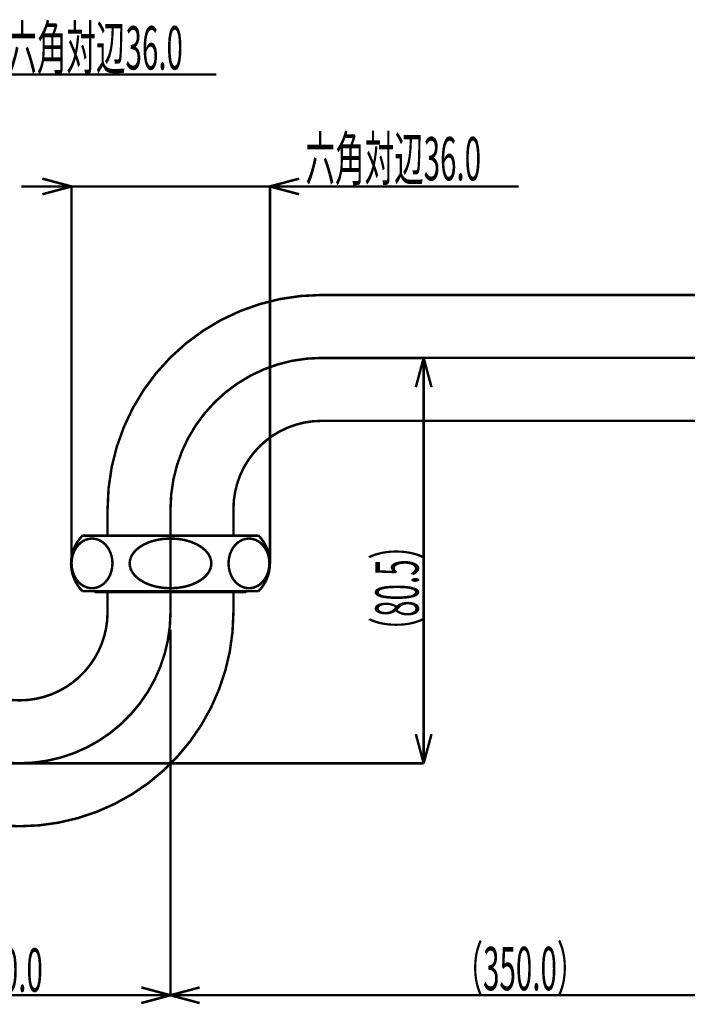
# Model space of a CAD drawing. Extents: x 3 to 417, y 131 to 404.
# Drawn here: x 286 to 352, y 202 to 300 of the extents above; entities that cross this region are included whole.
import ezdxf

# ---------------------------------------------------------------- set-up
doc = ezdxf.new("R2010")
doc.units = 0
doc.linetypes.add('AIGENLINE001', pattern=[10, 6.25, -1.25, 1.25, -1.25])
doc.layers.add('LAYER_1', color=7, linetype='CONTINUOUS')
doc.styles.get("Standard").update_dxf_attribs({"font": 'TXT', "bigfont": 'BIGFONT'})

# ---------------------------------------------------------------- blocks, each defined once
blk = doc.blocks.new('AIGNBL01010166')
at = {"layer": 'LAYER_1', "color": 4, "linetype": 'AIGENLINE001', "const_width": 0.2469, "flags": 128}
blk.add_lwpolyline([(271.1578, 241.3043, 0.4142142), (286.1578, 226.3043, 0.4142147), (301.1578, 241.3043)], format="xyb", dxfattribs=at)
blk = doc.blocks.new('AIGNBL01010167')
at = {"layer": 'LAYER_1', "color": 4, "linetype": 'AIGENLINE001', "const_width": 0.2469, "flags": 128}
blk.add_lwpolyline([(316.1578, 266.5543, 0.4142125), (301.1578, 251.5543)], format="xyb", dxfattribs=at)
blk = doc.blocks.new('AIGNBL0101016A')
at = {"layer": 'LAYER_1', "color": 4, "linetype": 'AIGENLINE001', "const_width": 0.2469, "flags": 128}
blk.add_lwpolyline([(301.1578, 241.3043), (301.1578, 251.5543)], dxfattribs=at)
blk = doc.blocks.new('AIGNBL0101016C')
at = {"layer": 'LAYER_1', "color": 4, "linetype": 'AIGENLINE001', "const_width": 0.2469, "flags": 128}
blk.add_lwpolyline([(316.1578, 266.5543), (383.2068, 266.5543)], dxfattribs=at)
blk = doc.blocks.new('AIGNBL01010172')
at = {"layer": 'LAYER_1', "const_width": 0.2469}
blk.add_lwpolyline([(308.952, 248.6242), (308.5992, 248.5867)], dxfattribs=at)
blk = doc.blocks.new('AIGNBL01010173')
at = {"layer": 'LAYER_1', "const_width": 0.2469}
blk.add_lwpolyline([(308.5992, 248.5867), (308.2571, 248.4753)], dxfattribs=at)
blk = doc.blocks.new('AIGNBL01010174')
at = {"layer": 'LAYER_1', "const_width": 0.2469}
blk.add_lwpolyline([(308.2571, 248.4753), (307.9361, 248.2933)], dxfattribs=at)
blk = doc.blocks.new('AIGNBL01010175')
at = {"layer": 'LAYER_1', "const_width": 0.2469}
blk.add_lwpolyline([(307.9361, 248.2933), (307.6459, 248.0464)], dxfattribs=at)
blk = doc.blocks.new('AIGNBL01010176')
at = {"layer": 'LAYER_1', "const_width": 0.2469}
blk.add_lwpolyline([(307.6459, 248.0464), (307.3955, 247.7419)], dxfattribs=at)
blk = doc.blocks.new('AIGNBL01010177')
at = {"layer": 'LAYER_1', "const_width": 0.2469}
blk.add_lwpolyline([(307.3955, 247.7419), (307.1923, 247.3892)], dxfattribs=at)
blk = doc.blocks.new('AIGNBL01010178')
at = {"layer": 'LAYER_1', "const_width": 0.2469}
blk.add_lwpolyline([(307.1923, 247.3892), (307.0426, 246.999)], dxfattribs=at)
blk = doc.blocks.new('AIGNBL01010179')
at = {"layer": 'LAYER_1', "const_width": 0.2469}
blk.add_lwpolyline([(307.0426, 246.999), (306.9509, 246.5832)], dxfattribs=at)
blk = doc.blocks.new('AIGNBL0101017A')
at = {"layer": 'LAYER_1', "const_width": 0.2469}
blk.add_lwpolyline([(306.9509, 246.5832), (306.9201, 246.1543)], dxfattribs=at)
blk = doc.blocks.new('AIGNBL0101017B')
at = {"layer": 'LAYER_1', "const_width": 0.2469}
blk.add_lwpolyline([(306.9201, 246.1543), (306.9509, 245.7254)], dxfattribs=at)
blk = doc.blocks.new('AIGNBL0101017C')
at = {"layer": 'LAYER_1', "const_width": 0.2469}
blk.add_lwpolyline([(306.9509, 245.7254), (307.0426, 245.3095)], dxfattribs=at)
blk = doc.blocks.new('AIGNBL0101017D')
at = {"layer": 'LAYER_1', "const_width": 0.2469}
blk.add_lwpolyline([(307.0426, 245.3095), (307.1923, 244.9193)], dxfattribs=at)
blk = doc.blocks.new('AIGNBL0101017E')
at = {"layer": 'LAYER_1', "const_width": 0.2469}
blk.add_lwpolyline([(307.1923, 244.9193), (307.3955, 244.5666)], dxfattribs=at)
blk = doc.blocks.new('AIGNBL0101017F')
at = {"layer": 'LAYER_1', "const_width": 0.2469}
blk.add_lwpolyline([(307.3955, 244.5666), (307.6459, 244.2622)], dxfattribs=at)
blk = doc.blocks.new('AIGNBL01010180')
at = {"layer": 'LAYER_1', "const_width": 0.2469}
blk.add_lwpolyline([(307.6459, 244.2622), (307.9361, 244.0152)], dxfattribs=at)
blk = doc.blocks.new('AIGNBL01010181')
at = {"layer": 'LAYER_1', "const_width": 0.2469}
blk.add_lwpolyline([(307.9361, 244.0152), (308.2571, 243.8333)], dxfattribs=at)
blk = doc.blocks.new('AIGNBL01010182')
at = {"layer": 'LAYER_1', "const_width": 0.2469}
blk.add_lwpolyline([(308.2571, 243.8333), (308.5992, 243.7218)], dxfattribs=at)
blk = doc.blocks.new('AIGNBL01010183')
at = {"layer": 'LAYER_1', "const_width": 0.2469}
blk.add_lwpolyline([(308.5992, 243.7218), (308.952, 243.6843)], dxfattribs=at)
blk = doc.blocks.new('AIGNBL01010184')
at = {"layer": 'LAYER_1', "const_width": 0.2469}
blk.add_lwpolyline([(308.952, 243.6843), (309.3049, 243.7218)], dxfattribs=at)
blk = doc.blocks.new('AIGNBL01010185')
at = {"layer": 'LAYER_1', "const_width": 0.2469}
blk.add_lwpolyline([(309.3049, 243.7218), (309.647, 243.8333)], dxfattribs=at)
blk = doc.blocks.new('AIGNBL01010186')
at = {"layer": 'LAYER_1', "const_width": 0.2469}
blk.add_lwpolyline([(309.647, 243.8333), (309.968, 244.0152)], dxfattribs=at)
blk = doc.blocks.new('AIGNBL01010187')
at = {"layer": 'LAYER_1', "const_width": 0.2469}
blk.add_lwpolyline([(309.968, 244.0152), (310.2582, 244.2622)], dxfattribs=at)
blk = doc.blocks.new('AIGNBL01010188')
at = {"layer": 'LAYER_1', "const_width": 0.2469}
blk.add_lwpolyline([(310.2582, 244.2622), (310.5086, 244.5666)], dxfattribs=at)
blk = doc.blocks.new('AIGNBL01010189')
at = {"layer": 'LAYER_1', "const_width": 0.2469}
blk.add_lwpolyline([(310.5086, 244.5666), (310.7118, 244.9193)], dxfattribs=at)
blk = doc.blocks.new('AIGNBL0101018A')
at = {"layer": 'LAYER_1', "const_width": 0.2469}
blk.add_lwpolyline([(310.7118, 244.9193), (310.8615, 245.3095)], dxfattribs=at)
blk = doc.blocks.new('AIGNBL0101018B')
at = {"layer": 'LAYER_1', "const_width": 0.2469}
blk.add_lwpolyline([(310.8615, 245.3095), (310.9531, 245.7254)], dxfattribs=at)
blk = doc.blocks.new('AIGNBL0101018C')
at = {"layer": 'LAYER_1', "const_width": 0.2469}
blk.add_lwpolyline([(310.9531, 245.7254), (310.984, 246.1543)], dxfattribs=at)
blk = doc.blocks.new('AIGNBL0101018D')
at = {"layer": 'LAYER_1', "const_width": 0.2469}
blk.add_lwpolyline([(310.984, 246.1543), (310.9531, 246.5832)], dxfattribs=at)
blk = doc.blocks.new('AIGNBL0101018E')
at = {"layer": 'LAYER_1', "const_width": 0.2469}
blk.add_lwpolyline([(310.9531, 246.5832), (310.8615, 246.999)], dxfattribs=at)
blk = doc.blocks.new('AIGNBL0101018F')
at = {"layer": 'LAYER_1', "const_width": 0.2469}
blk.add_lwpolyline([(310.8615, 246.999), (310.7118, 247.3892)], dxfattribs=at)
blk = doc.blocks.new('AIGNBL01010190')
at = {"layer": 'LAYER_1', "const_width": 0.2469}
blk.add_lwpolyline([(310.7118, 247.3892), (310.5086, 247.7419)], dxfattribs=at)
blk = doc.blocks.new('AIGNBL01010191')
at = {"layer": 'LAYER_1', "const_width": 0.2469}
blk.add_lwpolyline([(310.5086, 247.7419), (310.2582, 248.0464)], dxfattribs=at)
blk = doc.blocks.new('AIGNBL01010192')
at = {"layer": 'LAYER_1', "const_width": 0.2469}
blk.add_lwpolyline([(310.2582, 248.0464), (309.968, 248.2933)], dxfattribs=at)
blk = doc.blocks.new('AIGNBL01010193')
at = {"layer": 'LAYER_1', "const_width": 0.2469}
blk.add_lwpolyline([(309.968, 248.2933), (309.647, 248.4753)], dxfattribs=at)
blk = doc.blocks.new('AIGNBL01010194')
at = {"layer": 'LAYER_1', "const_width": 0.2469}
blk.add_lwpolyline([(309.647, 248.4753), (309.3049, 248.5867)], dxfattribs=at)
blk = doc.blocks.new('AIGNBL01010195')
at = {"layer": 'LAYER_1', "const_width": 0.2469}
blk.add_lwpolyline([(309.3049, 248.5867), (308.952, 248.6242)], dxfattribs=at)
blk = doc.blocks.new('AIGNBL01010196')
at = {"layer": 'LAYER_1', "const_width": 0.2469}
blk.add_lwpolyline([(301.1578, 243.6843), (301.8635, 243.7218)], dxfattribs=at)
blk = doc.blocks.new('AIGNBL01010197')
at = {"layer": 'LAYER_1', "const_width": 0.2469}
blk.add_lwpolyline([(301.8635, 243.7218), (302.5478, 243.8333)], dxfattribs=at)
blk = doc.blocks.new('AIGNBL01010198')
at = {"layer": 'LAYER_1', "const_width": 0.2469}
blk.add_lwpolyline([(302.5478, 243.8333), (303.1898, 244.0152)], dxfattribs=at)
blk = doc.blocks.new('AIGNBL01010199')
at = {"layer": 'LAYER_1', "const_width": 0.2469}
blk.add_lwpolyline([(303.1898, 244.0152), (303.7701, 244.2622)], dxfattribs=at)
blk = doc.blocks.new('AIGNBL0101019A')
at = {"layer": 'LAYER_1', "const_width": 0.2469}
blk.add_lwpolyline([(303.7701, 244.2622), (304.271, 244.5666)], dxfattribs=at)
blk = doc.blocks.new('AIGNBL0101019B')
at = {"layer": 'LAYER_1', "const_width": 0.2469}
blk.add_lwpolyline([(304.271, 244.5666), (304.6773, 244.9193)], dxfattribs=at)
blk = doc.blocks.new('AIGNBL0101019C')
at = {"layer": 'LAYER_1', "const_width": 0.2469}
blk.add_lwpolyline([(304.6773, 244.9193), (304.9767, 245.3095)], dxfattribs=at)
blk = doc.blocks.new('AIGNBL0101019D')
at = {"layer": 'LAYER_1', "const_width": 0.2469}
blk.add_lwpolyline([(304.9767, 245.3095), (305.16, 245.7254)], dxfattribs=at)
blk = doc.blocks.new('AIGNBL0101019E')
at = {"layer": 'LAYER_1', "const_width": 0.2469}
blk.add_lwpolyline([(305.16, 245.7254), (305.2218, 246.1543)], dxfattribs=at)
blk = doc.blocks.new('AIGNBL0101019F')
at = {"layer": 'LAYER_1', "const_width": 0.2469}
blk.add_lwpolyline([(305.2218, 246.1543), (305.16, 246.5832)], dxfattribs=at)
blk = doc.blocks.new('AIGNBL010101A0')
at = {"layer": 'LAYER_1', "const_width": 0.2469}
blk.add_lwpolyline([(305.16, 246.5832), (304.9767, 246.999)], dxfattribs=at)
blk = doc.blocks.new('AIGNBL010101A1')
at = {"layer": 'LAYER_1', "const_width": 0.2469}
blk.add_lwpolyline([(304.9767, 246.999), (304.6773, 247.3892)], dxfattribs=at)
blk = doc.blocks.new('AIGNBL010101A2')
at = {"layer": 'LAYER_1', "const_width": 0.2469}
blk.add_lwpolyline([(304.6773, 247.3892), (304.271, 247.7419)], dxfattribs=at)
blk = doc.blocks.new('AIGNBL010101A3')
at = {"layer": 'LAYER_1', "const_width": 0.2469}
blk.add_lwpolyline([(304.271, 247.7419), (303.7701, 248.0464)], dxfattribs=at)
blk = doc.blocks.new('AIGNBL010101A4')
at = {"layer": 'LAYER_1', "const_width": 0.2469}
blk.add_lwpolyline([(303.7701, 248.0464), (303.1898, 248.2933)], dxfattribs=at)
blk = doc.blocks.new('AIGNBL010101A5')
at = {"layer": 'LAYER_1', "const_width": 0.2469}
blk.add_lwpolyline([(303.1898, 248.2933), (302.5478, 248.4753)], dxfattribs=at)
blk = doc.blocks.new('AIGNBL010101A6')
at = {"layer": 'LAYER_1', "const_width": 0.2469}
blk.add_lwpolyline([(302.5478, 248.4753), (301.8635, 248.5867)], dxfattribs=at)
blk = doc.blocks.new('AIGNBL010101A7')
at = {"layer": 'LAYER_1', "const_width": 0.2469}
blk.add_lwpolyline([(301.8635, 248.5867), (301.1578, 248.6242)], dxfattribs=at)
blk = doc.blocks.new('AIGNBL010101A8')
at = {"layer": 'LAYER_1', "const_width": 0.2469}
blk.add_lwpolyline([(309.9078, 243.4043, 0.4090923), (309.9078, 248.9043)], format="xyb", dxfattribs=at)
blk = doc.blocks.new('AIGNBL010101A9')
at = {"layer": 'LAYER_1', "const_width": 0.2469}
blk.add_lwpolyline([(309.9078, 243.4043), (292.4078, 243.4043)], dxfattribs=at)
blk = doc.blocks.new('AIGNBL010101AA')
at = {"layer": 'LAYER_1', "const_width": 0.2469}
blk.add_lwpolyline([(292.4078, 248.9043), (309.9078, 248.9043)], dxfattribs=at)
blk = doc.blocks.new('AIGNBL010101AB')
at = {"layer": 'LAYER_1', "const_width": 0.2469}
blk.add_lwpolyline([(316.1578, 260.3043), (353.6578, 260.3043)], dxfattribs=at)
blk = doc.blocks.new('AIGNBL010101AC')
at = {"layer": 'LAYER_1', "const_width": 0.2469}
blk.add_lwpolyline([(316.1578, 272.8043, 0.4142128), (294.9078, 251.5543)], format="xyb", dxfattribs=at)
blk = doc.blocks.new('AIGNBL010101AD')
at = {"layer": 'LAYER_1', "const_width": 0.2469}
blk.add_lwpolyline([(316.1578, 260.3043, 0.4142117), (307.4078, 251.5543)], format="xyb", dxfattribs=at)
blk = doc.blocks.new('AIGNBL010101AE')
at = {"layer": 'LAYER_1', "const_width": 0.2469}
blk.add_lwpolyline([(294.9078, 251.5543), (294.9078, 248.9043)], dxfattribs=at)
blk = doc.blocks.new('AIGNBL010101AF')
at = {"layer": 'LAYER_1', "const_width": 0.2469}
blk.add_lwpolyline([(307.4078, 251.5543), (307.4078, 248.9043)], dxfattribs=at)
blk = doc.blocks.new('AIGNBL010101FE')
at = {"layer": 'LAYER_1', "const_width": 0.2469}
blk.add_lwpolyline([(308.7498, 243.4043), (308.6498, 243.3043)], dxfattribs=at)
blk = doc.blocks.new('AIGNBL010101FF')
at = {"layer": 'LAYER_1', "const_width": 0.2469}
blk.add_lwpolyline([(293.6658, 243.3043), (308.6498, 243.3043)], dxfattribs=at)
blk = doc.blocks.new('AIGNBL01010200')
at = {"layer": 'LAYER_1', "const_width": 0.2469}
blk.add_lwpolyline([(308.6498, 243.3043), (308.6498, 243.4043)], dxfattribs=at)
blk = doc.blocks.new('AIGNBL01010210')
at = {"layer": 'LAYER_1', "const_width": 0.2469}
blk.add_lwpolyline([(277.4078, 241.3043, 0.4142146), (286.1578, 232.5543, 0.4142155), (294.9078, 241.3043)], format="xyb", dxfattribs=at)
blk = doc.blocks.new('AIGNBL01010211')
at = {"layer": 'LAYER_1', "const_width": 0.2469}
blk.add_lwpolyline([(264.9078, 241.3043, 0.414214), (286.1578, 220.0543, 0.4142143), (307.4078, 241.3043)], format="xyb", dxfattribs=at)
blk = doc.blocks.new('AIGNBL01010212')
at = {"layer": 'LAYER_1', "const_width": 0.2469}
blk.add_lwpolyline([(294.9078, 241.3043), (294.9078, 243.3043)], dxfattribs=at)
blk = doc.blocks.new('AIGNBL01010213')
at = {"layer": 'LAYER_1', "const_width": 0.2469}
blk.add_lwpolyline([(307.4078, 241.3043), (307.4078, 243.3043)], dxfattribs=at)
blk = doc.blocks.new('AIGNBL01010286')
at = {"layer": 'LAYER_1', "const_width": 0.2469}
blk.add_lwpolyline([(301.1578, 248.6242), (301.8635, 248.5867)], dxfattribs=at)
blk = doc.blocks.new('AIGNBL01010287')
at = {"layer": 'LAYER_1', "const_width": 0.2469}
blk.add_lwpolyline([(301.8635, 248.5867), (302.5478, 248.4753)], dxfattribs=at)
blk = doc.blocks.new('AIGNBL01010288')
at = {"layer": 'LAYER_1', "const_width": 0.2469}
blk.add_lwpolyline([(302.5478, 248.4753), (303.1898, 248.2933)], dxfattribs=at)
blk = doc.blocks.new('AIGNBL01010289')
at = {"layer": 'LAYER_1', "const_width": 0.2469}
blk.add_lwpolyline([(303.1898, 248.2933), (303.7701, 248.0464)], dxfattribs=at)
blk = doc.blocks.new('AIGNBL0101028A')
at = {"layer": 'LAYER_1', "const_width": 0.2469}
blk.add_lwpolyline([(303.7701, 248.0464), (304.271, 247.7419)], dxfattribs=at)
blk = doc.blocks.new('AIGNBL0101028B')
at = {"layer": 'LAYER_1', "const_width": 0.2469}
blk.add_lwpolyline([(304.271, 247.7419), (304.6773, 247.3892)], dxfattribs=at)
blk = doc.blocks.new('AIGNBL0101028C')
at = {"layer": 'LAYER_1', "const_width": 0.2469}
blk.add_lwpolyline([(304.6773, 247.3892), (304.9767, 246.999)], dxfattribs=at)
blk = doc.blocks.new('AIGNBL0101028D')
at = {"layer": 'LAYER_1', "const_width": 0.2469}
blk.add_lwpolyline([(304.9767, 246.999), (305.16, 246.5832)], dxfattribs=at)
blk = doc.blocks.new('AIGNBL0101028E')
at = {"layer": 'LAYER_1', "const_width": 0.2469}
blk.add_lwpolyline([(305.16, 246.5832), (305.2218, 246.1543)], dxfattribs=at)
blk = doc.blocks.new('AIGNBL0101028F')
at = {"layer": 'LAYER_1', "const_width": 0.2469}
blk.add_lwpolyline([(305.2218, 246.1543), (305.16, 245.7254)], dxfattribs=at)
blk = doc.blocks.new('AIGNBL01010290')
at = {"layer": 'LAYER_1', "const_width": 0.2469}
blk.add_lwpolyline([(305.16, 245.7254), (304.9767, 245.3095)], dxfattribs=at)
blk = doc.blocks.new('AIGNBL01010291')
at = {"layer": 'LAYER_1', "const_width": 0.2469}
blk.add_lwpolyline([(304.9767, 245.3095), (304.6773, 244.9193)], dxfattribs=at)
blk = doc.blocks.new('AIGNBL01010292')
at = {"layer": 'LAYER_1', "const_width": 0.2469}
blk.add_lwpolyline([(304.6773, 244.9193), (304.271, 244.5666)], dxfattribs=at)
blk = doc.blocks.new('AIGNBL01010293')
at = {"layer": 'LAYER_1', "const_width": 0.2469}
blk.add_lwpolyline([(304.271, 244.5666), (303.7701, 244.2622)], dxfattribs=at)
blk = doc.blocks.new('AIGNBL01010294')
at = {"layer": 'LAYER_1', "const_width": 0.2469}
blk.add_lwpolyline([(303.7701, 244.2622), (303.1898, 244.0152)], dxfattribs=at)
blk = doc.blocks.new('AIGNBL01010295')
at = {"layer": 'LAYER_1', "const_width": 0.2469}
blk.add_lwpolyline([(303.1898, 244.0152), (302.5478, 243.8333)], dxfattribs=at)
blk = doc.blocks.new('AIGNBL01010296')
at = {"layer": 'LAYER_1', "const_width": 0.2469}
blk.add_lwpolyline([(302.5478, 243.8333), (301.8635, 243.7218)], dxfattribs=at)
blk = doc.blocks.new('AIGNBL01010297')
at = {"layer": 'LAYER_1', "const_width": 0.2469}
blk.add_lwpolyline([(301.8635, 243.7218), (301.1578, 243.6843)], dxfattribs=at)
blk = doc.blocks.new('AIGNBL01010298')
at = {"layer": 'LAYER_1', "const_width": 0.2469}
blk.add_lwpolyline([(293.3636, 248.6242), (293.0107, 248.5867)], dxfattribs=at)
blk = doc.blocks.new('AIGNBL01010299')
at = {"layer": 'LAYER_1', "const_width": 0.2469}
blk.add_lwpolyline([(293.0107, 248.5867), (292.6686, 248.4753)], dxfattribs=at)
blk = doc.blocks.new('AIGNBL0101029A')
at = {"layer": 'LAYER_1', "const_width": 0.2469}
blk.add_lwpolyline([(292.6686, 248.4753), (292.3476, 248.2933)], dxfattribs=at)
blk = doc.blocks.new('AIGNBL0101029B')
at = {"layer": 'LAYER_1', "const_width": 0.2469}
blk.add_lwpolyline([(292.3476, 248.2933), (292.0575, 248.0464)], dxfattribs=at)
blk = doc.blocks.new('AIGNBL0101029C')
at = {"layer": 'LAYER_1', "const_width": 0.2469}
blk.add_lwpolyline([(292.0575, 248.0464), (291.807, 247.7419)], dxfattribs=at)
blk = doc.blocks.new('AIGNBL0101029D')
at = {"layer": 'LAYER_1', "const_width": 0.2469}
blk.add_lwpolyline([(291.807, 247.7419), (291.6038, 247.3892)], dxfattribs=at)
blk = doc.blocks.new('AIGNBL0101029E')
at = {"layer": 'LAYER_1', "const_width": 0.2469}
blk.add_lwpolyline([(291.6038, 247.3892), (291.4542, 246.999)], dxfattribs=at)
blk = doc.blocks.new('AIGNBL0101029F')
at = {"layer": 'LAYER_1', "const_width": 0.2469}
blk.add_lwpolyline([(291.4542, 246.999), (291.3625, 246.5832)], dxfattribs=at)
blk = doc.blocks.new('AIGNBL010102A0')
at = {"layer": 'LAYER_1', "const_width": 0.2469}
blk.add_lwpolyline([(291.3625, 246.5832), (291.3316, 246.1543)], dxfattribs=at)
blk = doc.blocks.new('AIGNBL010102A1')
at = {"layer": 'LAYER_1', "const_width": 0.2469}
blk.add_lwpolyline([(291.3316, 246.1543), (291.3625, 245.7254)], dxfattribs=at)
blk = doc.blocks.new('AIGNBL010102A2')
at = {"layer": 'LAYER_1', "const_width": 0.2469}
blk.add_lwpolyline([(291.3625, 245.7254), (291.4542, 245.3095)], dxfattribs=at)
blk = doc.blocks.new('AIGNBL010102A3')
at = {"layer": 'LAYER_1', "const_width": 0.2469}
blk.add_lwpolyline([(291.4542, 245.3095), (291.6038, 244.9193)], dxfattribs=at)
blk = doc.blocks.new('AIGNBL010102A4')
at = {"layer": 'LAYER_1', "const_width": 0.2469}
blk.add_lwpolyline([(291.6038, 244.9193), (291.807, 244.5666)], dxfattribs=at)
blk = doc.blocks.new('AIGNBL010102A5')
at = {"layer": 'LAYER_1', "const_width": 0.2469}
blk.add_lwpolyline([(291.807, 244.5666), (292.0575, 244.2622)], dxfattribs=at)
blk = doc.blocks.new('AIGNBL010102A6')
at = {"layer": 'LAYER_1', "const_width": 0.2469}
blk.add_lwpolyline([(292.0575, 244.2622), (292.3476, 244.0152)], dxfattribs=at)
blk = doc.blocks.new('AIGNBL010102A7')
at = {"layer": 'LAYER_1', "const_width": 0.2469}
blk.add_lwpolyline([(292.3476, 244.0152), (292.6686, 243.8333)], dxfattribs=at)
blk = doc.blocks.new('AIGNBL010102A8')
at = {"layer": 'LAYER_1', "const_width": 0.2469}
blk.add_lwpolyline([(292.6686, 243.8333), (293.0107, 243.7218)], dxfattribs=at)
blk = doc.blocks.new('AIGNBL010102A9')
at = {"layer": 'LAYER_1', "const_width": 0.2469}
blk.add_lwpolyline([(293.0107, 243.7218), (293.3636, 243.6843)], dxfattribs=at)
blk = doc.blocks.new('AIGNBL010102AA')
at = {"layer": 'LAYER_1', "const_width": 0.2469}
blk.add_lwpolyline([(293.3636, 243.6843), (293.7164, 243.7218)], dxfattribs=at)
blk = doc.blocks.new('AIGNBL010102AB')
at = {"layer": 'LAYER_1', "const_width": 0.2469}
blk.add_lwpolyline([(293.7164, 243.7218), (294.0586, 243.8333)], dxfattribs=at)
blk = doc.blocks.new('AIGNBL010102AC')
at = {"layer": 'LAYER_1', "const_width": 0.2469}
blk.add_lwpolyline([(294.0586, 243.8333), (294.3796, 244.0152)], dxfattribs=at)
blk = doc.blocks.new('AIGNBL010102AD')
at = {"layer": 'LAYER_1', "const_width": 0.2469}
blk.add_lwpolyline([(294.3796, 244.0152), (294.6697, 244.2622)], dxfattribs=at)
blk = doc.blocks.new('AIGNBL010102AE')
at = {"layer": 'LAYER_1', "const_width": 0.2469}
blk.add_lwpolyline([(294.6697, 244.2622), (294.9202, 244.5666)], dxfattribs=at)
blk = doc.blocks.new('AIGNBL010102AF')
at = {"layer": 'LAYER_1', "const_width": 0.2469}
blk.add_lwpolyline([(294.9202, 244.5666), (295.1233, 244.9193)], dxfattribs=at)
blk = doc.blocks.new('AIGNBL010102B0')
at = {"layer": 'LAYER_1', "const_width": 0.2469}
blk.add_lwpolyline([(295.1233, 244.9193), (295.273, 245.3095)], dxfattribs=at)
blk = doc.blocks.new('AIGNBL010102B1')
at = {"layer": 'LAYER_1', "const_width": 0.2469}
blk.add_lwpolyline([(295.273, 245.3095), (295.3647, 245.7254)], dxfattribs=at)
blk = doc.blocks.new('AIGNBL010102B2')
at = {"layer": 'LAYER_1', "const_width": 0.2469}
blk.add_lwpolyline([(295.3647, 245.7254), (295.3956, 246.1543)], dxfattribs=at)
blk = doc.blocks.new('AIGNBL010102B3')
at = {"layer": 'LAYER_1', "const_width": 0.2469}
blk.add_lwpolyline([(295.3956, 246.1543), (295.3647, 246.5832)], dxfattribs=at)
blk = doc.blocks.new('AIGNBL010102B4')
at = {"layer": 'LAYER_1', "const_width": 0.2469}
blk.add_lwpolyline([(295.3647, 246.5832), (295.273, 246.999)], dxfattribs=at)
blk = doc.blocks.new('AIGNBL010102B5')
at = {"layer": 'LAYER_1', "const_width": 0.2469}
blk.add_lwpolyline([(295.273, 246.999), (295.1233, 247.3892)], dxfattribs=at)
blk = doc.blocks.new('AIGNBL010102B6')
at = {"layer": 'LAYER_1', "const_width": 0.2469}
blk.add_lwpolyline([(295.1233, 247.3892), (294.9202, 247.7419)], dxfattribs=at)
blk = doc.blocks.new('AIGNBL010102B7')
at = {"layer": 'LAYER_1', "const_width": 0.2469}
blk.add_lwpolyline([(294.9202, 247.7419), (294.6697, 248.0464)], dxfattribs=at)
blk = doc.blocks.new('AIGNBL010102B8')
at = {"layer": 'LAYER_1', "const_width": 0.2469}
blk.add_lwpolyline([(294.6697, 248.0464), (294.3796, 248.2933)], dxfattribs=at)
blk = doc.blocks.new('AIGNBL010102B9')
at = {"layer": 'LAYER_1', "const_width": 0.2469}
blk.add_lwpolyline([(294.3796, 248.2933), (294.0586, 248.4753)], dxfattribs=at)
blk = doc.blocks.new('AIGNBL010102BA')
at = {"layer": 'LAYER_1', "const_width": 0.2469}
blk.add_lwpolyline([(294.0586, 248.4753), (293.7164, 248.5867)], dxfattribs=at)
blk = doc.blocks.new('AIGNBL010102BB')
at = {"layer": 'LAYER_1', "const_width": 0.2469}
blk.add_lwpolyline([(293.7164, 248.5867), (293.3636, 248.6242)], dxfattribs=at)
blk = doc.blocks.new('AIGNBL010102BC')
at = {"layer": 'LAYER_1', "const_width": 0.2469}
blk.add_lwpolyline([(292.4078, 248.9043, 0.4090896), (292.4078, 243.4043)], format="xyb", dxfattribs=at)
blk = doc.blocks.new('AIGNBL010102BD')
at = {"layer": 'LAYER_1', "const_width": 0.2469}
blk.add_lwpolyline([(293.6658, 243.3043), (293.6658, 243.4043)], dxfattribs=at)
blk = doc.blocks.new('AIGNBL010102BE')
at = {"layer": 'LAYER_1', "const_width": 0.2469}
blk.add_lwpolyline([(293.5658, 243.4043), (293.6658, 243.3043)], dxfattribs=at)
blk = doc.blocks.new('AIGNBL010102BF')
at = {"layer": 'LAYER_1', "const_width": 0.2469}
blk.add_lwpolyline([(316.1578, 272.8043), (353.6578, 272.8043)], dxfattribs=at)
blk = doc.blocks.new('AIGNBL0101030E')
at = {"layer": 'LAYER_1', "color": 4, "linetype": 'AIGENLINE001', "const_width": 0.2469, "flags": 128}
blk.add_lwpolyline([(301.1578, 241.3043), (301.1578, 251.5543)], dxfattribs=at)
blk = doc.blocks.new('AIGNBL0101030F')
at = {"layer": 'LAYER_1', "const_width": 0.2469}
blk.add_lwpolyline([(301.1578, 248.6242), (300.4521, 248.5867)], dxfattribs=at)
blk = doc.blocks.new('AIGNBL01010310')
at = {"layer": 'LAYER_1', "const_width": 0.2469}
blk.add_lwpolyline([(300.4521, 248.5867), (299.7679, 248.4753)], dxfattribs=at)
blk = doc.blocks.new('AIGNBL01010311')
at = {"layer": 'LAYER_1', "const_width": 0.2469}
blk.add_lwpolyline([(299.7679, 248.4753), (299.1258, 248.2933)], dxfattribs=at)
blk = doc.blocks.new('AIGNBL01010312')
at = {"layer": 'LAYER_1', "const_width": 0.2469}
blk.add_lwpolyline([(299.1258, 248.2933), (298.5456, 248.0464)], dxfattribs=at)
blk = doc.blocks.new('AIGNBL01010313')
at = {"layer": 'LAYER_1', "const_width": 0.2469}
blk.add_lwpolyline([(298.5456, 248.0464), (298.0447, 247.7419)], dxfattribs=at)
blk = doc.blocks.new('AIGNBL01010314')
at = {"layer": 'LAYER_1', "const_width": 0.2469}
blk.add_lwpolyline([(298.0447, 247.7419), (297.6383, 247.3892)], dxfattribs=at)
blk = doc.blocks.new('AIGNBL01010315')
at = {"layer": 'LAYER_1', "const_width": 0.2469}
blk.add_lwpolyline([(297.6383, 247.3892), (297.339, 246.999)], dxfattribs=at)
blk = doc.blocks.new('AIGNBL01010316')
at = {"layer": 'LAYER_1', "const_width": 0.2469}
blk.add_lwpolyline([(297.339, 246.999), (297.1556, 246.5832)], dxfattribs=at)
blk = doc.blocks.new('AIGNBL01010317')
at = {"layer": 'LAYER_1', "const_width": 0.2469}
blk.add_lwpolyline([(297.1556, 246.5832), (297.0939, 246.1543)], dxfattribs=at)
blk = doc.blocks.new('AIGNBL01010318')
at = {"layer": 'LAYER_1', "const_width": 0.2469}
blk.add_lwpolyline([(297.0939, 246.1543), (297.1556, 245.7254)], dxfattribs=at)
blk = doc.blocks.new('AIGNBL01010319')
at = {"layer": 'LAYER_1', "const_width": 0.2469}
blk.add_lwpolyline([(297.1556, 245.7254), (297.339, 245.3095)], dxfattribs=at)
blk = doc.blocks.new('AIGNBL0101031A')
at = {"layer": 'LAYER_1', "const_width": 0.2469}
blk.add_lwpolyline([(297.339, 245.3095), (297.6383, 244.9193)], dxfattribs=at)
blk = doc.blocks.new('AIGNBL0101031B')
at = {"layer": 'LAYER_1', "const_width": 0.2469}
blk.add_lwpolyline([(297.6383, 244.9193), (298.0447, 244.5666)], dxfattribs=at)
blk = doc.blocks.new('AIGNBL0101031C')
at = {"layer": 'LAYER_1', "const_width": 0.2469}
blk.add_lwpolyline([(298.0447, 244.5666), (298.5456, 244.2622)], dxfattribs=at)
blk = doc.blocks.new('AIGNBL0101031D')
at = {"layer": 'LAYER_1', "const_width": 0.2469}
blk.add_lwpolyline([(298.5456, 244.2622), (299.1258, 244.0152)], dxfattribs=at)
blk = doc.blocks.new('AIGNBL0101031E')
at = {"layer": 'LAYER_1', "const_width": 0.2469}
blk.add_lwpolyline([(299.1258, 244.0152), (299.7679, 243.8333)], dxfattribs=at)
blk = doc.blocks.new('AIGNBL0101031F')
at = {"layer": 'LAYER_1', "const_width": 0.2469}
blk.add_lwpolyline([(299.7679, 243.8333), (300.4521, 243.7218)], dxfattribs=at)
blk = doc.blocks.new('AIGNBL01010320')
at = {"layer": 'LAYER_1', "const_width": 0.2469}
blk.add_lwpolyline([(300.4521, 243.7218), (301.1578, 243.6843)], dxfattribs=at)
blk = doc.blocks.new('AIGNBL01010321')
at = {"layer": 'LAYER_1', "const_width": 0.2469}
blk.add_lwpolyline([(301.1578, 243.6843), (300.4521, 243.7218)], dxfattribs=at)
blk = doc.blocks.new('AIGNBL01010322')
at = {"layer": 'LAYER_1', "const_width": 0.2469}
blk.add_lwpolyline([(300.4521, 243.7218), (299.7679, 243.8333)], dxfattribs=at)
blk = doc.blocks.new('AIGNBL01010323')
at = {"layer": 'LAYER_1', "const_width": 0.2469}
blk.add_lwpolyline([(299.7679, 243.8333), (299.1258, 244.0152)], dxfattribs=at)
blk = doc.blocks.new('AIGNBL01010324')
at = {"layer": 'LAYER_1', "const_width": 0.2469}
blk.add_lwpolyline([(299.1258, 244.0152), (298.5456, 244.2622)], dxfattribs=at)
blk = doc.blocks.new('AIGNBL01010325')
at = {"layer": 'LAYER_1', "const_width": 0.2469}
blk.add_lwpolyline([(298.5456, 244.2622), (298.0447, 244.5666)], dxfattribs=at)
blk = doc.blocks.new('AIGNBL01010326')
at = {"layer": 'LAYER_1', "const_width": 0.2469}
blk.add_lwpolyline([(298.0447, 244.5666), (297.6383, 244.9193)], dxfattribs=at)
blk = doc.blocks.new('AIGNBL01010327')
at = {"layer": 'LAYER_1', "const_width": 0.2469}
blk.add_lwpolyline([(297.6383, 244.9193), (297.339, 245.3095)], dxfattribs=at)
blk = doc.blocks.new('AIGNBL01010328')
at = {"layer": 'LAYER_1', "const_width": 0.2469}
blk.add_lwpolyline([(297.339, 245.3095), (297.1556, 245.7254)], dxfattribs=at)
blk = doc.blocks.new('AIGNBL01010329')
at = {"layer": 'LAYER_1', "const_width": 0.2469}
blk.add_lwpolyline([(297.1556, 245.7254), (297.0939, 246.1543)], dxfattribs=at)
blk = doc.blocks.new('AIGNBL0101032A')
at = {"layer": 'LAYER_1', "const_width": 0.2469}
blk.add_lwpolyline([(297.0939, 246.1543), (297.1556, 246.5832)], dxfattribs=at)
blk = doc.blocks.new('AIGNBL0101032B')
at = {"layer": 'LAYER_1', "const_width": 0.2469}
blk.add_lwpolyline([(297.1556, 246.5832), (297.339, 246.999)], dxfattribs=at)
blk = doc.blocks.new('AIGNBL0101032C')
at = {"layer": 'LAYER_1', "const_width": 0.2469}
blk.add_lwpolyline([(297.339, 246.999), (297.6383, 247.3892)], dxfattribs=at)
blk = doc.blocks.new('AIGNBL0101032D')
at = {"layer": 'LAYER_1', "const_width": 0.2469}
blk.add_lwpolyline([(297.6383, 247.3892), (298.0447, 247.7419)], dxfattribs=at)
blk = doc.blocks.new('AIGNBL0101032E')
at = {"layer": 'LAYER_1', "const_width": 0.2469}
blk.add_lwpolyline([(298.0447, 247.7419), (298.5456, 248.0464)], dxfattribs=at)
blk = doc.blocks.new('AIGNBL0101032F')
at = {"layer": 'LAYER_1', "const_width": 0.2469}
blk.add_lwpolyline([(298.5456, 248.0464), (299.1258, 248.2933)], dxfattribs=at)
blk = doc.blocks.new('AIGNBL01010330')
at = {"layer": 'LAYER_1', "const_width": 0.2469}
blk.add_lwpolyline([(299.1258, 248.2933), (299.7679, 248.4753)], dxfattribs=at)
blk = doc.blocks.new('AIGNBL01010331')
at = {"layer": 'LAYER_1', "const_width": 0.2469}
blk.add_lwpolyline([(299.7679, 248.4753), (300.4521, 248.5867)], dxfattribs=at)
blk = doc.blocks.new('AIGNBL01010332')
at = {"layer": 'LAYER_1', "const_width": 0.2469}
blk.add_lwpolyline([(300.4521, 248.5867), (301.1578, 248.6242)], dxfattribs=at)
blk = doc.blocks.new('AIGNBL01010358')
at = {"layer": 'LAYER_1', "color": 4, "const_width": 0.2469}
blk.add_lwpolyline([(305.6988, 294.6899), (256.2828, 294.6899)], dxfattribs=at)
blk = doc.blocks.new('AIGNBL01010365')
at = {"layer": 'LAYER_1', "color": 4, "const_width": 0.2469}
blk.add_lwpolyline([(291.3316, 283.5789), (286.3316, 283.5789)], dxfattribs=at)
blk = doc.blocks.new('AIGNBL01010366')
at = {"layer": 'LAYER_1', "color": 4, "const_width": 0.2469}
blk.add_lwpolyline([(311.0328, 283.5789), (316.0328, 283.5789)], dxfattribs=at)
blk = doc.blocks.new('AIGNBL01010367')
at = {"layer": 'LAYER_1', "color": 4, "const_width": 0.2469}
blk.add_lwpolyline([(291.3316, 283.5789), (311.0328, 283.5789)], dxfattribs=at)
blk = doc.blocks.new('AIGNBL01010368')
at = {"layer": 'LAYER_1', "const_width": 0.2469}
blk.add_lwpolyline([(291.3316, 283.5789), (288.4338, 282.8024)], dxfattribs=at)
blk = doc.blocks.new('AIGNBL01010369')
at = {"layer": 'LAYER_1', "const_width": 0.2469}
blk.add_lwpolyline([(291.3316, 283.5789), (288.4338, 284.3553)], dxfattribs=at)
blk = doc.blocks.new('AIGNBL0101036A')
at = {"layer": 'LAYER_1', "const_width": 0.2469}
blk.add_lwpolyline([(311.0328, 283.5789), (313.9306, 284.3553)], dxfattribs=at)
blk = doc.blocks.new('AIGNBL0101036B')
at = {"layer": 'LAYER_1', "const_width": 0.2469}
blk.add_lwpolyline([(311.0328, 283.5789), (313.9306, 282.8024)], dxfattribs=at)
blk = doc.blocks.new('AIGNBL0101036C')
at = {"layer": 'LAYER_1', "color": 4, "const_width": 0.2469}
blk.add_lwpolyline([(291.3316, 283.5789), (291.3316, 246.1543)], dxfattribs=at)
blk = doc.blocks.new('AIGNBL0101036D')
at = {"layer": 'LAYER_1', "color": 4, "const_width": 0.2469}
blk.add_lwpolyline([(311.0328, 283.5789), (311.0328, 246.1543)], dxfattribs=at)
blk = doc.blocks.new('AIGNBL0101036E')
at = {"layer": 'LAYER_1', "color": 4, "const_width": 0.2469}
blk.add_lwpolyline([(335.7477, 283.5789), (286.3316, 283.5789)], dxfattribs=at)
blk = doc.blocks.new('AIGNBL0101037D')
at = {"layer": 'LAYER_1', "color": 4, "const_width": 0.2469}
blk.add_lwpolyline([(271.1578, 203.2759), (301.1578, 203.2759)], dxfattribs=at)
blk = doc.blocks.new('AIGNBL01010380')
at = {"layer": 'LAYER_1', "const_width": 0.2469}
blk.add_lwpolyline([(301.1578, 203.2759), (298.26, 202.4994)], dxfattribs=at)
blk = doc.blocks.new('AIGNBL01010381')
at = {"layer": 'LAYER_1', "const_width": 0.2469}
blk.add_lwpolyline([(301.1578, 203.2759), (298.26, 204.0524)], dxfattribs=at)
blk = doc.blocks.new('AIGNBL01010383')
at = {"layer": 'LAYER_1', "color": 4, "const_width": 0.2469}
blk.add_lwpolyline([(301.1578, 203.2759), (301.1578, 239.5828)], dxfattribs=at)
blk = doc.blocks.new('AIGNBL01010384')
at = {"layer": 'LAYER_1', "color": 4, "const_width": 0.2469}
blk.add_lwpolyline([(301.1578, 203.2759), (376.1578, 203.2759)], dxfattribs=at)
blk = doc.blocks.new('AIGNBL01010385')
at = {"layer": 'LAYER_1', "const_width": 0.2469}
blk.add_lwpolyline([(301.1578, 203.2759), (304.0556, 204.0524)], dxfattribs=at)
blk = doc.blocks.new('AIGNBL01010386')
at = {"layer": 'LAYER_1', "const_width": 0.2469}
blk.add_lwpolyline([(301.1578, 203.2759), (304.0556, 202.4994)], dxfattribs=at)
blk = doc.blocks.new('AIGNBL0101038A')
at = {"layer": 'LAYER_1', "color": 4, "const_width": 0.2469}
blk.add_lwpolyline([(326.2986, 226.3043), (326.2986, 266.5508)], dxfattribs=at)
blk = doc.blocks.new('AIGNBL0101038B')
at = {"layer": 'LAYER_1', "const_width": 0.2469}
blk.add_lwpolyline([(326.2986, 226.3043), (325.5221, 229.202)], dxfattribs=at)
blk = doc.blocks.new('AIGNBL0101038C')
at = {"layer": 'LAYER_1', "const_width": 0.2469}
blk.add_lwpolyline([(326.2986, 226.3043), (327.0751, 229.202)], dxfattribs=at)
blk = doc.blocks.new('AIGNBL0101038D')
at = {"layer": 'LAYER_1', "const_width": 0.2469}
blk.add_lwpolyline([(326.2986, 266.5508), (327.0751, 263.653)], dxfattribs=at)
blk = doc.blocks.new('AIGNBL0101038E')
at = {"layer": 'LAYER_1', "const_width": 0.2469}
blk.add_lwpolyline([(326.2986, 266.5508), (325.5221, 263.653)], dxfattribs=at)
blk = doc.blocks.new('AIGNBL0101038F')
at = {"layer": 'LAYER_1', "color": 4, "const_width": 0.2469}
blk.add_lwpolyline([(326.2986, 266.5508), (315.8365, 266.5508)], dxfattribs=at)
blk = doc.blocks.new('AIGNBL01010395')
at = {"layer": 'LAYER_1', "width": 0.5}
blk.add_text('六角対辺36.0', height=4.3005, dxfattribs=at).set_placement((284.9592, 295.19))
blk = doc.blocks.new('AIGNBL01010396')
at = {"layer": 'LAYER_1', "width": 0.5}
blk.add_text('六角対辺36.0', height=4.3005, dxfattribs=at).set_placement((314.5663, 284.1829))
blk = doc.blocks.new('AIGNBL01010399')
at = {"layer": 'LAYER_1', "width": 0.5}
blk.add_text('60.0', height=4.3005, dxfattribs=at).set_placement((282.7826, 203.6345))
blk = doc.blocks.new('AIGNBL0101039A')
at = {"layer": 'LAYER_1', "width": 0.5}
blk.add_text('（350.0）', height=4.3005, dxfattribs=at).set_placement((329.2672, 203.7758))
blk = doc.blocks.new('AIGNBL0101039B')
at = {"layer": 'LAYER_1', "width": 0.5}
blk.add_text('（80.5）', height=4.3005, rotation=90, dxfattribs=at).set_placement((325.7987, 237.9119))
blk = doc.blocks.new('AIGNBL010103A3')
at = {"layer": 'LAYER_1', "color": 4, "const_width": 0.2469}
blk.add_lwpolyline([(235.4369, 226.3043), (326.2986, 226.3043)], dxfattribs=at)

msp = doc.modelspace()

# ---------------------------------------------------------------- block references
at = {"layer": 'LAYER_1'}
for name in ['AIGNBL01010395', 'AIGNBL01010358', 'AIGNBL01010396', 'AIGNBL01010365', 'AIGNBL0101036E', 'AIGNBL01010369', 'AIGNBL01010368', 'AIGNBL01010367', 'AIGNBL0101036C', 'AIGNBL0101036A', 'AIGNBL01010366', 'AIGNBL0101036B', 'AIGNBL0101036D', 'AIGNBL010101AC', 'AIGNBL010102BF', 'AIGNBL01010167', 'AIGNBL0101038F', 'AIGNBL0101016C', 'AIGNBL0101038E', 'AIGNBL0101038A', 'AIGNBL0101038D', 'AIGNBL010101AD', 'AIGNBL010101AB', 'AIGNBL010101AE', 'AIGNBL0101016A', 'AIGNBL0101030E', 'AIGNBL010101AF', 'AIGNBL010102BC', 'AIGNBL0101029B', 'AIGNBL0101029A', 'AIGNBL010101AA', 'AIGNBL01010299', 'AIGNBL01010298', 'AIGNBL010102BB', 'AIGNBL010102BA', 'AIGNBL010102B9', 'AIGNBL010102B8', 'AIGNBL01010312', 'AIGNBL0101032F', 'AIGNBL01010311', 'AIGNBL01010330', 'AIGNBL01010310', 'AIGNBL01010331', 'AIGNBL0101030F', 'AIGNBL01010332', 'AIGNBL010101A7', 'AIGNBL01010286', 'AIGNBL010101A6', 'AIGNBL01010287', 'AIGNBL010101A5', 'AIGNBL01010288', 'AIGNBL010101A4', 'AIGNBL01010289', 'AIGNBL01010175', 'AIGNBL01010174', 'AIGNBL01010173', 'AIGNBL01010172', 'AIGNBL01010195', 'AIGNBL01010194', 'AIGNBL01010193', 'AIGNBL010101A8', 'AIGNBL01010192', 'AIGNBL0101029E', 'AIGNBL0101029D', 'AIGNBL0101029C', 'AIGNBL010102B7', 'AIGNBL010102B6', 'AIGNBL010102B5', 'AIGNBL01010315', 'AIGNBL0101032C', 'AIGNBL01010314', 'AIGNBL0101032D', 'AIGNBL01010313', 'AIGNBL0101032E', 'AIGNBL010101A3', 'AIGNBL0101028A', 'AIGNBL010101A2', 'AIGNBL0101028B', 'AIGNBL010101A1', 'AIGNBL0101028C', 'AIGNBL01010178', 'AIGNBL01010177', 'AIGNBL01010176', 'AIGNBL01010191', 'AIGNBL01010190', 'AIGNBL0101018F', 'AIGNBL0101039B', 'AIGNBL010102A0', 'AIGNBL0101029F', 'AIGNBL010102B4', 'AIGNBL010102B3', 'AIGNBL01010317', 'AIGNBL0101032A', 'AIGNBL01010316', 'AIGNBL0101032B', 'AIGNBL010101A0', 'AIGNBL0101028D', 'AIGNBL0101019F', 'AIGNBL0101028E', 'AIGNBL0101017A', 'AIGNBL01010179', 'AIGNBL0101018E', 'AIGNBL0101018D', 'AIGNBL010102A1', 'AIGNBL010102A2', 'AIGNBL010102A3', 'AIGNBL010102B0', 'AIGNBL010102B1', 'AIGNBL010102B2', 'AIGNBL01010318', 'AIGNBL01010329', 'AIGNBL01010319', 'AIGNBL01010328', 'AIGNBL0101031A', 'AIGNBL01010327', 'AIGNBL0101019C', 'AIGNBL01010291', 'AIGNBL0101019D', 'AIGNBL01010290', 'AIGNBL0101019E', 'AIGNBL0101028F', 'AIGNBL0101017B', 'AIGNBL0101017C', 'AIGNBL0101017D', 'AIGNBL0101018A', 'AIGNBL0101018B', 'AIGNBL0101018C', 'AIGNBL010102A4', 'AIGNBL010102A5', 'AIGNBL010102AE', 'AIGNBL010102AF', 'AIGNBL0101031B', 'AIGNBL01010326', 'AIGNBL0101031C', 'AIGNBL01010325', 'AIGNBL0101019A', 'AIGNBL01010293', 'AIGNBL0101019B', 'AIGNBL01010292', 'AIGNBL0101017E', 'AIGNBL0101017F', 'AIGNBL01010188', 'AIGNBL01010189', 'AIGNBL010102A6', 'AIGNBL010102A7', 'AIGNBL010101A9', 'AIGNBL010102A8', 'AIGNBL010102A9', 'AIGNBL010102AA', 'AIGNBL010102BE', 'AIGNBL010102BD', 'AIGNBL010101FF', 'AIGNBL010102AB', 'AIGNBL010102AC', 'AIGNBL010102AD', 'AIGNBL01010212', 'AIGNBL0101031D', 'AIGNBL01010324', 'AIGNBL0101031E', 'AIGNBL01010323', 'AIGNBL0101031F', 'AIGNBL01010322', 'AIGNBL01010320', 'AIGNBL01010321', 'AIGNBL01010196', 'AIGNBL01010297', 'AIGNBL01010197', 'AIGNBL01010296', 'AIGNBL01010198', 'AIGNBL01010295', 'AIGNBL01010199', 'AIGNBL01010294', 'AIGNBL01010213', 'AIGNBL01010180', 'AIGNBL01010181', 'AIGNBL01010182', 'AIGNBL01010183', 'AIGNBL010101FE', 'AIGNBL01010200', 'AIGNBL01010184', 'AIGNBL01010185', 'AIGNBL01010186', 'AIGNBL01010187', 'AIGNBL01010211', 'AIGNBL01010166', 'AIGNBL01010210', 'AIGNBL01010383', 'AIGNBL0101038B', 'AIGNBL0101038C', 'AIGNBL010103A3', 'AIGNBL0101039A', 'AIGNBL01010399', 'AIGNBL0101037D', 'AIGNBL01010381', 'AIGNBL01010380', 'AIGNBL01010385', 'AIGNBL01010384', 'AIGNBL01010386']:
    msp.add_blockref(name, (0, 0), dxfattribs=at)

doc.saveas('drawing.dxf')
